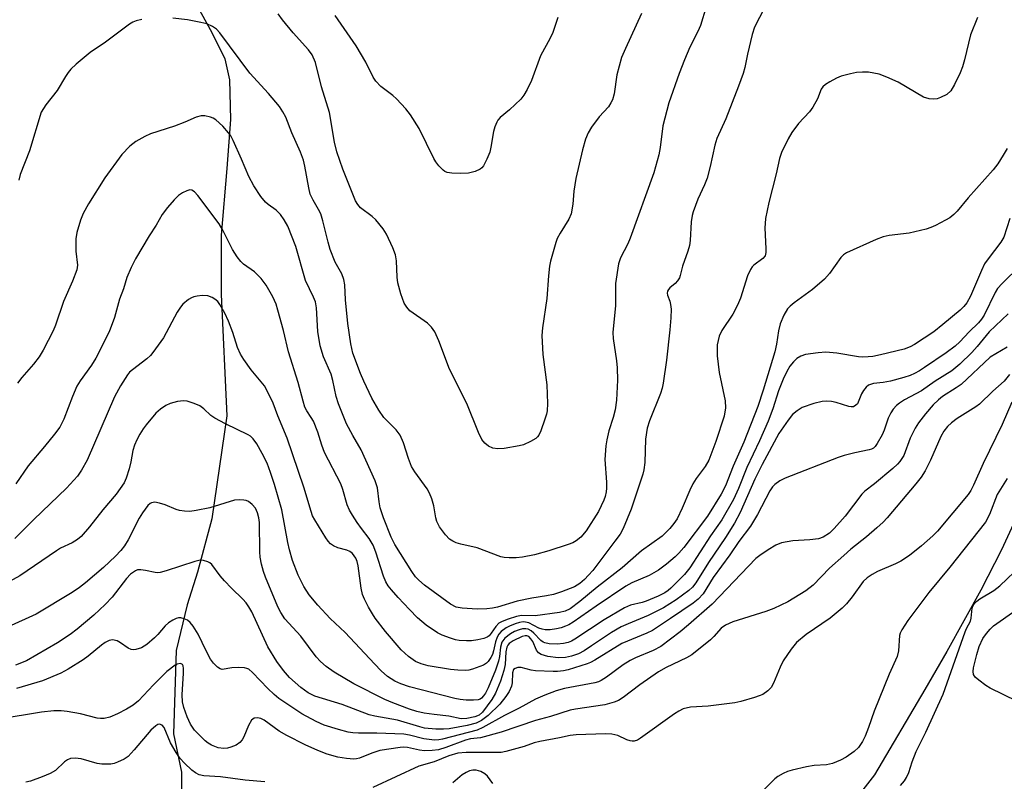
# Model space of a CAD drawing. Units: inches. Extents: x 1195768 to 1201768, y 525457 to 529457.
# Drawn here: x 1197046 to 1197274, y 526110 to 526286 of the extents above; entities that cross this region are included whole.
import ezdxf

# ---------------------------------------------------------------- set-up
doc = ezdxf.new("R2010")
doc.units = ezdxf.units.IN
doc.header["$MEASUREMENT"] = 0
doc.layers.add('HYDRO-Single Line Stream', color=4, linetype='Continuous')
doc.layers.add('Undefined', color=1, linetype='Continuous')

msp = doc.modelspace()

# ---------------------------------------------------------------- linework, layer by layer
at = {"layer": 'HYDRO-Single Line Stream'}
for points in [[(1197084.71, 526293.57), (1197090.51, 526282.98), (1197093.54, 526276.9), (1197094.6, 526272.02), (1197094.83, 526262.82), (1197093.95, 526251.54), (1197092.67, 526236.04), (1197092.69, 526222.31), (1197093.99, 526194.18), (1197090.51, 526170.38), (1197087.19, 526157.99), (1197084.8, 526150.44), (1197082.25, 526139.82), (1197081.63, 526120.51), (1197083.44, 526111.7), (1197083.18, 526071.36)], [(1197276.69, 526170.23), (1197273.47, 526163.18), (1197268.64, 526153.84), (1197260.76, 526139.64), (1197255.72, 526130.82), (1197244.04, 526111.08), (1197241.33, 526107.55), (1197224.87, 526097.15), (1197208.36, 526089.65), (1197202.58, 526090.54), (1197174.78, 526081.77), (1197159.01, 526077.48), (1197138.85, 526074.31), (1197114.26, 526070.69), (1197095.38, 526070.99), (1197093.75, 526071.04)]]:
    msp.add_lwpolyline(points, dxfattribs=at)
at = {"layer": 'Undefined'}
for points, elevation in [([(1197218.58, 526288.73), (1197216.2, 526284.24), (1197215.68, 526282.55), (1197214.62, 526277.99), (1197214.02, 526274.9), (1197213.62, 526273.53), (1197212.56, 526270.56), (1197209.57, 526263.04), (1197207.47, 526258.49), (1197207.01, 526256.94), (1197206, 526251.93), (1197205.27, 526249.28), (1197204.68, 526247.72), (1197203.1, 526244.41), (1197202.01, 526241.44), (1197201.8, 526240.61), (1197201.59, 526239.17), (1197201.3, 526234.82), (1197201.16, 526233.68), (1197200.8, 526232.37), (1197199.58, 526228.89), (1197199.01, 526226.7), (1197198.82, 526226.19), (1197198.38, 526225.49), (1197197.82, 526224.88), (1197196.59, 526223.89), (1197196.27, 526223.5), (1197196.06, 526223.06), (1197195.99, 526222.6), (1197196.05, 526222.14), (1197196.61, 526220.78), (1197196.8, 526220), (1197196.89, 526218.88), (1197196.88, 526216.89), (1197196.63, 526214.11), (1197195.84, 526207.07), (1197195.06, 526201.74), (1197194.83, 526200.65), (1197194.44, 526199.37), (1197191.87, 526193.07), (1197191.35, 526191.35), (1197190.99, 526188.77), (1197190.79, 526183.38), (1197190.6, 526181.72), (1197190.37, 526180.67), (1197187.63, 526172.6), (1197185.79, 526168.07), (1197185.1, 526166.81), (1197183.91, 526165.15), (1197178.76, 526158.41), (1197177.81, 526157.27), (1197176.87, 526156.3), (1197175.8, 526155.4), (1197174.56, 526154.63), (1197171.55, 526153.43), (1197169.65, 526152.85), (1197168.07, 526152.5), (1197164.67, 526151.97), (1197161.21, 526151.26), (1197156.69, 526149.9), (1197155.56, 526149.63), (1197154.18, 526149.5), (1197151.95, 526149.44), (1197148.49, 526149.64), (1197147.08, 526149.92), (1197145.82, 526150.57), (1197139.77, 526155.01), (1197138.44, 526156.11), (1197137.67, 526156.94), (1197136.83, 526158.15), (1197132.93, 526164.38), (1197132.02, 526166.07), (1197130.29, 526170.6), (1197129.53, 526172.93), (1197129.26, 526174.25), (1197128.85, 526177.54), (1197128.37, 526179.17), (1197125.09, 526186.31), (1197123.16, 526189.65), (1197121.68, 526192.39), (1197119.82, 526197.01), (1197119.28, 526198.68), (1197118.56, 526202.38), (1197118.18, 526203.88), (1197116.41, 526207.9), (1197115.6, 526210.39), (1197115.07, 526213.74), (1197114.74, 526219.19), (1197114.48, 526220.61), (1197114.04, 526221.71), (1197112.21, 526225.56), (1197109.95, 526233.4), (1197108.1, 526238.11), (1197107.28, 526239.64), (1197106.43, 526240.82), (1197105.39, 526241.84), (1197103.52, 526243.17), (1197102.9, 526243.71), (1197101.85, 526245.05), (1197100.26, 526247.46), (1197099.06, 526249.66), (1197097.41, 526253.64), (1197095.44, 526258.01), (1197094.88, 526259.06), (1197094.39, 526259.78), (1197093.07, 526261.33), (1197091.44, 526262.75), (1197090.83, 526263.15), (1197090.21, 526263.43), (1197088.85, 526263.73), (1197087.99, 526263.69), (1197086.86, 526263.4), (1197084.23, 526262.21), (1197081.82, 526261.28), (1197076.3, 526259.5), (1197074.97, 526258.9), (1197072.91, 526257.76), (1197071.52, 526256.67), (1197069.66, 526254.78), (1197065.68, 526249.34), (1197061.89, 526243.32), (1197060.72, 526241.11), (1197060.08, 526239.51), (1197059.24, 526236.64), (1197059.02, 526235.21), (1197058.96, 526232.37), (1197059.35, 526229.12), (1197059.2, 526228.01), (1197058.19, 526225.4), (1197056.1, 526220.71), (1197054.24, 526215.23), (1197053.7, 526213.89), (1197051.42, 526209.4), (1197050.53, 526207.89), (1197049.21, 526206.15), (1197046.5, 526203.1), (1197045.49, 526201.78)], 270), ([(1197267.94, 526286.48), (1197266.26, 526282.47), (1197264.87, 526276.68), (1197264.42, 526275.05), (1197263.86, 526273.69), (1197262.57, 526271), (1197261.69, 526269.46), (1197260.8, 526268.63), (1197259.32, 526267.93), (1197258.54, 526267.68), (1197257.74, 526267.54), (1197256.69, 526267.63), (1197255.39, 526268.05), (1197249.49, 526271.48), (1197246.92, 526272.69), (1197245.08, 526273.36), (1197242.67, 526273.81), (1197241.29, 526273.85), (1197239.9, 526273.74), (1197238.51, 526273.46), (1197236.31, 526272.86), (1197235.24, 526272.43), (1197233.66, 526271.61), (1197232.67, 526271), (1197232.04, 526270.45), (1197231.68, 526269.89), (1197230.84, 526267.68), (1197229.78, 526265.74), (1197228.94, 526264.63), (1197226.45, 526261.93), (1197224.91, 526259.87), (1197224, 526258.4), (1197222.52, 526255.19), (1197222.05, 526253.81), (1197221.25, 526250.3), (1197219.55, 526243.66), (1197218.8, 526239.92), (1197218.67, 526238.78), (1197218.65, 526237.73), (1197218.88, 526232.89), (1197218.84, 526232.07), (1197218.67, 526231.31), (1197218.19, 526230.62), (1197216.11, 526229.1), (1197215.72, 526228.73), (1197215.28, 526228.13), (1197214.64, 526226.61), (1197212.98, 526221.43), (1197212.29, 526219.81), (1197211.2, 526217.75), (1197208.66, 526213.94), (1197208.07, 526212.7), (1197207.79, 526211.69), (1197207.62, 526210.65), (1197207.55, 526209.36), (1197207.57, 526208.07), (1197208.04, 526204.28), (1197209.46, 526197.72), (1197209.49, 526196.05), (1197209.23, 526194.11), (1197207.26, 526188.24), (1197205.64, 526183.96), (1197204.8, 526182.45), (1197202.72, 526179.68), (1197201.97, 526178.49), (1197201.22, 526176.97), (1197199.51, 526172.81), (1197198.28, 526170.37), (1197197.55, 526169.26), (1197196.64, 526168.1), (1197194.85, 526166.33), (1197190.06, 526162.94), (1197185.56, 526158.97), (1197179.79, 526154.54), (1197175.78, 526151.16), (1197173.55, 526149.5), (1197172.4, 526148.93), (1197171.08, 526148.62), (1197165.4, 526147.88), (1197162.25, 526147.99), (1197161.11, 526147.75), (1197159.12, 526147.12), (1197157.74, 526146.58), (1197157.03, 526146.17), (1197156.32, 526145.44), (1197155.25, 526143.87), (1197154.73, 526143.26), (1197154.3, 526142.95), (1197153.53, 526142.64), (1197152.12, 526142.29), (1197150.68, 526142.06), (1197149.52, 526142.06), (1197147.79, 526142.2), (1197146.93, 526142.34), (1197145.79, 526142.68), (1197143.84, 526143.42), (1197142.76, 526143.92), (1197140.15, 526145.74), (1197138.14, 526147.44), (1197136.26, 526149.31), (1197133.64, 526152.12), (1197132.09, 526153.88), (1197131.37, 526154.8), (1197130.81, 526155.78), (1197130.24, 526157.07), (1197128.49, 526162.64), (1197127.88, 526164.22), (1197126.98, 526165.77), (1197125.16, 526168.07), (1197124.16, 526169.47), (1197123.06, 526171.16), (1197122.39, 526172.36), (1197121.88, 526173.58), (1197120.86, 526177.12), (1197120.37, 526178.44), (1197116.62, 526185.74), (1197115.97, 526187.45), (1197115.03, 526190.45), (1197114.04, 526192.94), (1197113.53, 526193.86), (1197112.52, 526195.34), (1197112.08, 526196.18), (1197111.63, 526197.59), (1197110.48, 526201.91), (1197108.27, 526209.05), (1197107.14, 526213.94), (1197105.82, 526218.69), (1197105.38, 526220.04), (1197104.62, 526221.79), (1197103.12, 526224.49), (1197101.96, 526226.04), (1197100.4, 526227.57), (1197097.8, 526229.38), (1197097.23, 526229.95), (1197096.33, 526231.06), (1197095.25, 526232.73), (1197093.06, 526237.19), (1197092.17, 526238.69), (1197087.26, 526245.27), (1197086.48, 526246.12), (1197085.84, 526246.5), (1197085.42, 526246.55), (1197084.7, 526246.36), (1197083.74, 526245.85), (1197082.8, 526245.22), (1197081.74, 526244.26), (1197080.22, 526242.49), (1197079, 526240.87), (1197077.57, 526238.38), (1197075.95, 526235.87), (1197072.85, 526230.6), (1197071.78, 526228.57), (1197070.82, 526226.22), (1197070, 526223.59), (1197069.11, 526221.23), (1197067.91, 526216.96), (1197066.7, 526213.68), (1197063.64, 526207.57), (1197062.61, 526205.97), (1197059.99, 526202.35), (1197059.23, 526201.1), (1197058.22, 526198.7), (1197056.22, 526193.41), (1197055.26, 526191.59), (1197054.08, 526189.98), (1197051.75, 526187.07), (1197047.95, 526182.65), (1197045.1, 526178.46)], 268), ([(1197190.07, 526287.38), (1197186.31, 526279.32), (1197185.41, 526277.19), (1197184.36, 526273.22), (1197183.68, 526268.81), (1197183.31, 526267.42), (1197182.96, 526266.68), (1197182.37, 526265.75), (1197180.25, 526263.48), (1197178.48, 526261.07), (1197177.7, 526259.8), (1197177.09, 526258.26), (1197176.37, 526255.82), (1197174.84, 526249.19), (1197174.38, 526246.28), (1197174.14, 526243.21), (1197173.74, 526241.02), (1197173.21, 526239.73), (1197171.22, 526236.55), (1197170.55, 526235.31), (1197170.19, 526234.33), (1197168.97, 526230.02), (1197168.76, 526228.9), (1197168.51, 526226.64), (1197168.13, 526221.38), (1197167.14, 526214.6), (1197166.97, 526212.82), (1197167.17, 526208.44), (1197168.08, 526201.36), (1197168.25, 526197.06), (1197168.17, 526195.38), (1197168.02, 526194.56), (1197167.69, 526193.46), (1197166.73, 526190.76), (1197166.27, 526189.74), (1197165.96, 526189.31), (1197165.54, 526188.94), (1197164.3, 526188.23), (1197162.68, 526187.52), (1197161.67, 526187.23), (1197158.24, 526186.63), (1197156.78, 526186.53), (1197155.64, 526186.75), (1197154.57, 526187.18), (1197153.72, 526187.88), (1197153.04, 526188.76), (1197152.28, 526190.36), (1197149.58, 526197.04), (1197145.57, 526205.01), (1197143.1, 526211.58), (1197142.18, 526213.67), (1197141.4, 526214.76), (1197140.46, 526215.71), (1197136.41, 526218.56), (1197135.65, 526219.37), (1197135.05, 526220.31), (1197134.28, 526222.5), (1197133.6, 526224.99), (1197133.44, 526226.31), (1197133.26, 526230.12), (1197133.04, 526231.48), (1197132.45, 526233.11), (1197130.98, 526236.31), (1197130.19, 526237.55), (1197128.49, 526239.6), (1197127.65, 526240.4), (1197124.95, 526242.39), (1197124.29, 526243.15), (1197123.78, 526244.02), (1197120.88, 526251.35), (1197119.44, 526255.39), (1197118.91, 526257.64), (1197117.75, 526264.51), (1197115.9, 526270.44), (1197114.48, 526276.04), (1197113.71, 526277.81), (1197112.9, 526278.97), (1197109.36, 526282.91), (1197106.91, 526285.93), (1197105.86, 526287.37)], 274), ([(1197170.69, 526286.48), (1197169.53, 526282.97), (1197168.88, 526281.67), (1197166.63, 526277.61), (1197164.59, 526271.91), (1197163.54, 526269.79), (1197162.79, 526268.51), (1197162.07, 526267.58), (1197159.48, 526265.12), (1197157.31, 526263.28), (1197156.78, 526262.7), (1197156.5, 526262.22), (1197156.09, 526261.17), (1197155.78, 526260.07), (1197155.15, 526256.41), (1197154.89, 526255.3), (1197154.22, 526253.68), (1197153.42, 526252.14), (1197153.09, 526251.69), (1197152.7, 526251.34), (1197151.51, 526250.78), (1197149.96, 526250.41), (1197148.09, 526250.32), (1197146.09, 526250.39), (1197145.01, 526250.57), (1197144.52, 526250.79), (1197144.08, 526251.12), (1197143.09, 526252.14), (1197142.38, 526253.05), (1197141.92, 526253.82), (1197138.53, 526260.75), (1197136.54, 526263.94), (1197135.47, 526265.31), (1197133.29, 526267.64), (1197132.43, 526268.4), (1197129.69, 526270.46), (1197128.48, 526271.7), (1197127.87, 526272.68), (1197126.17, 526276.1), (1197123.94, 526279.94), (1197119.08, 526286.91)], 276), ([(1197274.76, 526256.1), (1197273.88, 526254.57), (1197272.59, 526252.59), (1197271.52, 526251.21), (1197265.72, 526244.68), (1197263.22, 526241.6), (1197262.41, 526240.81), (1197261.52, 526240.1), (1197260.52, 526239.5), (1197258.14, 526238.31), (1197257.06, 526237.82), (1197255.97, 526237.45), (1197252.07, 526236.51), (1197247.46, 526236), (1197246.05, 526235.71), (1197244.39, 526235.04), (1197237.58, 526231.95), (1197236.85, 526231.48), (1197236.27, 526230.88), (1197233.61, 526227.16), (1197232.46, 526225.89), (1197229.67, 526223.47), (1197225.42, 526220.35), (1197224.51, 526219.6), (1197223.91, 526218.98), (1197223.06, 526217.56), (1197222.21, 526215.49), (1197221.8, 526213.91), (1197221.33, 526210.82), (1197220.91, 526209.03), (1197218.25, 526200.19), (1197216.98, 526196.38), (1197213.75, 526188.14), (1197211.32, 526182.58), (1197209.5, 526177.97), (1197208.48, 526176.03), (1197205.33, 526170.95), (1197199.83, 526163.73), (1197198.7, 526162.36), (1197197.89, 526161.54), (1197195.87, 526159.81), (1197193.98, 526158.46), (1197191.83, 526157.22), (1197187.81, 526155.49), (1197186.39, 526154.73), (1197179.55, 526150.15), (1197174.21, 526146.43), (1197173.19, 526145.81), (1197172.46, 526145.48), (1197171.45, 526145.12), (1197170.36, 526144.86), (1197168.9, 526144.67), (1197167.75, 526144.66), (1197167, 526144.8), (1197166.29, 526145.05), (1197163.93, 526146.27), (1197163.16, 526146.44), (1197162.63, 526146.45), (1197161.82, 526146.31), (1197160.75, 526146), (1197159.43, 526145.51), (1197158.67, 526145.13), (1197157.53, 526144.26), (1197157.01, 526143.62), (1197156.59, 526142.91), (1197156.22, 526141.88), (1197155.77, 526139.74), (1197155.53, 526138.95), (1197155.16, 526138.19), (1197154.52, 526137.27), (1197154.13, 526136.88), (1197153.41, 526136.43), (1197150.93, 526135.49), (1197150.08, 526135.28), (1197149.23, 526135.21), (1197147.51, 526135.26), (1197145.79, 526135.43), (1197140.61, 526136.26), (1197138.97, 526136.76), (1197137.67, 526137.31), (1197136.04, 526138.46), (1197134.33, 526140.01), (1197130.75, 526144.23), (1197128.31, 526147.33), (1197127.69, 526148.31), (1197126.83, 526149.89), (1197125.89, 526151.75), (1197125.44, 526152.85), (1197125.13, 526154.27), (1197124.39, 526159.44), (1197124.14, 526160.48), (1197123.84, 526161.21), (1197123.12, 526162.28), (1197122.47, 526162.78), (1197121.74, 526163.07), (1197119.68, 526163.63), (1197118.67, 526164.11), (1197117.99, 526164.58), (1197117.43, 526165.21), (1197116.94, 526165.92), (1197114.33, 526170.12), (1197113.85, 526171.05), (1197113.48, 526172.01), (1197111.83, 526177.7), (1197107.96, 526189.07), (1197105.8, 526194.21), (1197104.7, 526197.17), (1197104.13, 526198.45), (1197102.67, 526201.15), (1197099.6, 526204.86), (1197097.9, 526207.25), (1197097.13, 526208.49), (1197096.47, 526210), (1197095.36, 526213.48), (1197094.35, 526216.14), (1197093.49, 526217.96), (1197092.38, 526219.98), (1197091.87, 526220.67), (1197091.23, 526221.24), (1197090.56, 526221.62), (1197089.58, 526221.97), (1197088.23, 526222.06), (1197087.12, 526221.94), (1197086.31, 526221.77), (1197085.8, 526221.57), (1197085.07, 526221.13), (1197083.75, 526220.04), (1197083.22, 526219.4), (1197082.49, 526218.22), (1197079.28, 526212.27), (1197076.85, 526208.86), (1197076.27, 526208.18), (1197075.45, 526207.4), (1197072.08, 526204.85), (1197071.46, 526204.3), (1197070.93, 526203.67), (1197069.37, 526201.13), (1197067.97, 526198.59), (1197061.58, 526183.92), (1197060.33, 526181.65), (1197059.38, 526180.22), (1197056.82, 526177.49), (1197049.26, 526170.22), (1197044.86, 526165.77)], 266), ([(1197275.43, 526239.9), (1197274.04, 526235.58), (1197273.3, 526234.41), (1197270.36, 526230.59), (1197269.56, 526229.42), (1197268.8, 526227.85), (1197266.29, 526221.93), (1197265.46, 526220.42), (1197264.72, 526219.51), (1197263.87, 526218.71), (1197259.9, 526215.37), (1197257.76, 526213.68), (1197253.34, 526210.74), (1197252.29, 526210.21), (1197250.93, 526209.68), (1197245.39, 526208.33), (1197243.65, 526207.98), (1197242.54, 526207.84), (1197241.18, 526207.79), (1197240.32, 526207.86), (1197235.32, 526208.71), (1197232.74, 526208.95), (1197230.99, 526208.8), (1197228.08, 526208.38), (1197226.98, 526208.03), (1197226.04, 526207.47), (1197225.27, 526206.75), (1197224.44, 526205.68), (1197223.74, 526204.5), (1197222.9, 526202.72), (1197221.83, 526200.03), (1197220.48, 526195.86), (1197219.4, 526192.99), (1197217.36, 526188.41), (1197214.43, 526182.27), (1197212.52, 526177.34), (1197211.36, 526174.79), (1197208.64, 526170.1), (1197206.07, 526166.42), (1197201.23, 526159.01), (1197200, 526157.47), (1197196.86, 526154.28), (1197196.24, 526153.74), (1197195.49, 526153.22), (1197193.89, 526152.43), (1197191.15, 526151.26), (1197190.21, 526150.96), (1197187.54, 526150.32), (1197186.08, 526149.7), (1197181.37, 526146.97), (1197174.61, 526142.46), (1197173.85, 526142.04), (1197173.05, 526141.72), (1197171.95, 526141.45), (1197170.55, 526141.34), (1197168.63, 526141.4), (1197167.63, 526141.59), (1197167.29, 526141.75), (1197166.73, 526142.19), (1197165.14, 526143.83), (1197164.5, 526144.39), (1197163.81, 526144.76), (1197163.28, 526144.88), (1197162.48, 526144.83), (1197161.69, 526144.62), (1197160.65, 526144.21), (1197159.68, 526143.69), (1197158.37, 526142.73), (1197157.69, 526141.77), (1197157.36, 526140.61), (1197157.14, 526138.44), (1197156.94, 526137.39), (1197156.25, 526135.28), (1197154.52, 526131.2), (1197153.89, 526129.94), (1197153.48, 526129.32), (1197153.01, 526128.84), (1197152.66, 526128.6), (1197152.22, 526128.44), (1197151.14, 526128.32), (1197149.43, 526128.37), (1197148.07, 526128.5), (1197146.77, 526128.74), (1197136.32, 526131.41), (1197134.26, 526132.1), (1197132.91, 526132.73), (1197131.22, 526133.85), (1197129.76, 526135.15), (1197128.17, 526136.75), (1197121.41, 526144.04), (1197117.9, 526147.29), (1197115.05, 526150.32), (1197113.05, 526152.74), (1197111.83, 526154.69), (1197110.51, 526157.27), (1197109.21, 526160.69), (1197108.47, 526163.14), (1197108.1, 526164.83), (1197106.73, 526172.45), (1197105.05, 526178.28), (1197104.12, 526181.11), (1197103.29, 526183.22), (1197102.18, 526185.51), (1197100.96, 526187.75), (1197100.07, 526188.88), (1197099.43, 526189.46), (1197098.95, 526189.78), (1197093.68, 526192.32), (1197091.16, 526193.64), (1197090.26, 526194.3), (1197088.64, 526195.84), (1197087.75, 526196.51), (1197086.44, 526197.1), (1197084.8, 526197.63), (1197083.97, 526197.72), (1197082.55, 526197.51), (1197080.86, 526197.07), (1197079.82, 526196.59), (1197078.64, 526195.77), (1197077.55, 526194.8), (1197075.25, 526192.12), (1197074.56, 526191.17), (1197073.83, 526189.94), (1197073.15, 526188.68), (1197072.59, 526187.42), (1197072.21, 526186.19), (1197071.73, 526183.56), (1197071.32, 526181.92), (1197070.65, 526179.75), (1197070.17, 526178.72), (1197068.36, 526176.05), (1197065.24, 526172.44), (1197062.18, 526168.46), (1197060.21, 526166.24), (1197059.34, 526165.54), (1197058.17, 526164.8), (1197055.45, 526163.53), (1197054.47, 526162.96), (1197046.01, 526157.12), (1197038.76, 526153.17)], 264), ([(1197277.81, 526228.94), (1197273.6, 526224.89), (1197272.55, 526223.72), (1197271.96, 526222.74), (1197269.43, 526217.56), (1197268.86, 526216.61), (1197268.17, 526215.79), (1197265.99, 526213.65), (1197263.8, 526211.35), (1197262.73, 526210.37), (1197260.61, 526208.8), (1197255.65, 526205.37), (1197254.48, 526204.63), (1197253.28, 526204), (1197252.27, 526203.56), (1197250.86, 526203.08), (1197247.77, 526202.25), (1197246.08, 526201.93), (1197243.82, 526201.66), (1197242.67, 526201.3), (1197242.09, 526200.86), (1197241.45, 526200.05), (1197241.06, 526199.33), (1197240.43, 526197.74), (1197240.06, 526197.02), (1197239.74, 526196.66), (1197239.14, 526196.33), (1197238.66, 526196.28), (1197238.12, 526196.35), (1197235.14, 526197.28), (1197234.07, 526197.53), (1197233, 526197.59), (1197231.93, 526197.5), (1197230.01, 526197.04), (1197227.29, 526196.1), (1197226.11, 526195.39), (1197225.07, 526194.51), (1197224, 526193.17), (1197221.89, 526190.09), (1197217.98, 526182.97), (1197216.3, 526179.53), (1197212.9, 526171.78), (1197211.62, 526169.37), (1197209.49, 526166.02), (1197205.6, 526160.25), (1197202.67, 526155.54), (1197201.84, 526154.49), (1197201.01, 526153.71), (1197198.12, 526151.57), (1197195.14, 526149.73), (1197191.62, 526147.93), (1197186.94, 526146.04), (1197185.37, 526145.31), (1197183.09, 526144), (1197178.48, 526140.89), (1197176.73, 526139.79), (1197175.42, 526139.09), (1197173.84, 526138.51), (1197172.44, 526138.21), (1197170.78, 526138.18), (1197168.37, 526138.48), (1197166.81, 526138.92), (1197166.2, 526139.33), (1197165.74, 526139.92), (1197164.84, 526141.92), (1197164.44, 526142.57), (1197163.95, 526143.06), (1197163.52, 526143.24), (1197163.12, 526143.27), (1197162.39, 526143.11), (1197160.33, 526142.09), (1197159.41, 526141.45), (1197159.06, 526141.06), (1197158.83, 526140.61), (1197158.62, 526139.53), (1197158.44, 526136.59), (1197158.15, 526135.18), (1197157.41, 526132.77), (1197156.2, 526129.97), (1197155.37, 526128.52), (1197153.19, 526125.56), (1197152.42, 526124.86), (1197151.46, 526124.45), (1197149.56, 526124.07), (1197148.25, 526124.03), (1197145.42, 526124.63), (1197141.98, 526125.01), (1197139.66, 526125.35), (1197138, 526125.74), (1197136.33, 526126.28), (1197132.4, 526127.73), (1197130.56, 526128.51), (1197123.41, 526132.11), (1197118.85, 526134.79), (1197116.98, 526136.17), (1197115.65, 526137.28), (1197114.69, 526138.37), (1197111.1, 526143.13), (1197107.42, 526147.22), (1197106.48, 526148.66), (1197105.81, 526149.93), (1197102.91, 526156.84), (1197102.46, 526158.14), (1197102, 526159.83), (1197101.72, 526161.5), (1197101.61, 526162.74), (1197101.51, 526169.48), (1197101.37, 526170.61), (1197101.09, 526171.76), (1197100.62, 526172.8), (1197099.86, 526173.67), (1197098.97, 526174.36), (1197098.47, 526174.58), (1197097.95, 526174.69), (1197096.85, 526174.76), (1197095.75, 526174.64), (1197090.02, 526172.91), (1197086.84, 526172.24), (1197085.38, 526172.07), (1197084.2, 526172.11), (1197083.03, 526172.26), (1197082.23, 526172.5), (1197079.71, 526173.56), (1197078.37, 526174), (1197077.32, 526174.21), (1197076.55, 526174.09), (1197076.18, 526173.87), (1197075.69, 526173.4), (1197074.43, 526171.71), (1197073.7, 526170.47), (1197071.15, 526165.52), (1197070.24, 526164.09), (1197069.39, 526162.98), (1197068.2, 526161.73), (1197065.41, 526159.08), (1197061.22, 526155.53), (1197059.83, 526154.47), (1197058.12, 526153.32), (1197049.79, 526148.29), (1197043.13, 526145.26)], 262), ([(1197274.99, 526217.82), (1197270.58, 526213.7), (1197267.83, 526210.29), (1197266.56, 526208.86), (1197263.8, 526206.15), (1197261.96, 526204.67), (1197258.13, 526202.2), (1197254.95, 526200), (1197251.02, 526197.91), (1197249.8, 526197.12), (1197249.14, 526196.58), (1197248.4, 526195.78), (1197247.79, 526194.9), (1197247.23, 526193.68), (1197246.27, 526190.92), (1197245.81, 526189.84), (1197244.68, 526187.78), (1197244.17, 526187.1), (1197243.77, 526186.74), (1197243.32, 526186.48), (1197242.8, 526186.3), (1197239.45, 526185.66), (1197236.98, 526184.99), (1197235.61, 526184.54), (1197223.34, 526179.79), (1197222.1, 526179.15), (1197220.94, 526178.3), (1197220.42, 526177.74), (1197219.8, 526176.8), (1197216.89, 526171.39), (1197215.32, 526168.67), (1197212.59, 526165.09), (1197210.49, 526162.04), (1197206.62, 526156.72), (1197204.37, 526152.94), (1197203.19, 526151.71), (1197202.02, 526150.82), (1197196.76, 526147.23), (1197192.57, 526144.49), (1197191.25, 526143.84), (1197185.5, 526141.44), (1197179.27, 526137.63), (1197178.26, 526137.09), (1197177.46, 526136.77), (1197173.07, 526135.35), (1197171.97, 526135.11), (1197170.58, 526134.97), (1197169.58, 526134.95), (1197165.47, 526135.15), (1197164.45, 526135.31), (1197162.2, 526135.88), (1197161.43, 526135.88), (1197160.76, 526135.71), (1197160.43, 526135.42), (1197160.18, 526134.7), (1197160.11, 526132.36), (1197159.94, 526131.59), (1197159.36, 526130.34), (1197158.62, 526129.18), (1197157.22, 526127.45), (1197154.53, 526124.8), (1197153, 526123.64), (1197151.71, 526123.01), (1197149.64, 526122.45), (1197145.49, 526121.7), (1197144.2, 526121.63), (1197142.43, 526121.66), (1197139.8, 526121.89), (1197138.68, 526122.14), (1197133.49, 526123.7), (1197128.24, 526124.63), (1197126.94, 526124.95), (1197120.71, 526127.31), (1197114.36, 526129.3), (1197112.8, 526130.05), (1197111.13, 526131.27), (1197108.52, 526133.59), (1197107.07, 526135.2), (1197105.53, 526137.27), (1197103.5, 526140.68), (1197099.74, 526148.79), (1197099.07, 526150), (1197098.46, 526150.91), (1197097.71, 526151.73), (1197095.04, 526154.26), (1197093.4, 526156.01), (1197092.43, 526157.15), (1197090.48, 526159.74), (1197090.06, 526160.12), (1197089.61, 526160.4), (1197088.6, 526160.73), (1197087.83, 526160.74), (1197086.55, 526160.48), (1197079.93, 526158.31), (1197078.5, 526157.93), (1197077.93, 526157.87), (1197077.36, 526157.91), (1197075.11, 526158.41), (1197074.03, 526158.57), (1197073.26, 526158.51), (1197072.78, 526158.31), (1197071.69, 526157.5), (1197070.7, 526156.52), (1197067.43, 526152.24), (1197065.8, 526150.48), (1197063.16, 526148.07), (1197059.28, 526144.78), (1197057.68, 526143.54), (1197054.73, 526141.59), (1197047.53, 526137.48), (1197045.03, 526136.45)], 260), ([(1197274.74, 526210.15), (1197270.86, 526207.8), (1197264.08, 526201.5), (1197262.94, 526200.66), (1197259.77, 526198.66), (1197258.85, 526197.93), (1197257.62, 526196.75), (1197255.86, 526194.68), (1197254.27, 526192.58), (1197253.46, 526191.38), (1197252.32, 526189.07), (1197250.8, 526185.04), (1197249.91, 526183.61), (1197249.33, 526182.98), (1197248.25, 526182.01), (1197244.04, 526178.45), (1197241.83, 526176.74), (1197241.09, 526176.09), (1197237.24, 526170.99), (1197234.66, 526168.08), (1197233.59, 526167.06), (1197232.17, 526166.09), (1197231.09, 526165.75), (1197229.07, 526165.51), (1197225.08, 526165.27), (1197222.47, 526164.75), (1197221.15, 526164.22), (1197219.4, 526163.16), (1197217.44, 526161.85), (1197216.56, 526161.13), (1197206.43, 526150.56), (1197200.97, 526145.76), (1197199.03, 526144.17), (1197194.56, 526140.8), (1197192.77, 526139.86), (1197188.63, 526138.15), (1197187.39, 526137.53), (1197185.77, 526136.51), (1197181.91, 526133.67), (1197180.67, 526132.86), (1197180.05, 526132.58), (1197179.25, 526132.36), (1197172.24, 526131.07), (1197170.3, 526130.49), (1197167.63, 526129.52), (1197165.5, 526128.58), (1197161.72, 526126.49), (1197158.31, 526124.81), (1197153.26, 526122.02), (1197151.96, 526121.43), (1197143.96, 526119.28), (1197143.08, 526119.12), (1197142.08, 526119.09), (1197139.59, 526119.42), (1197136.29, 526120.27), (1197135.02, 526120.49), (1197128.76, 526120.69), (1197124.48, 526120.67), (1197123.14, 526120.76), (1197122.07, 526120.95), (1197119.82, 526121.53), (1197116.52, 526122.56), (1197114.68, 526123.4), (1197111.32, 526125.14), (1197106.04, 526128.75), (1197104.92, 526129.65), (1197103.45, 526131.01), (1197099.95, 526134.76), (1197099.08, 526135.49), (1197098.58, 526135.71), (1197098.04, 526135.83), (1197096.59, 526135.89), (1197095.12, 526135.82), (1197092.93, 526135.47), (1197092.46, 526135.58), (1197091.83, 526135.96), (1197090.88, 526136.88), (1197090.19, 526137.87), (1197089.15, 526139.78), (1197087.35, 526143.61), (1197086.2, 526145.48), (1197085.48, 526146.31), (1197084.83, 526146.84), (1197084.09, 526147.21), (1197083.3, 526147.41), (1197082.78, 526147.42), (1197082.24, 526147.28), (1197081.46, 526146.91), (1197080.47, 526146.27), (1197079.7, 526145.58), (1197078.02, 526143.57), (1197077.23, 526142.77), (1197075.4, 526141.25), (1197074.17, 526140.49), (1197072.86, 526140.08), (1197072.34, 526140.01), (1197071.83, 526140.05), (1197071.13, 526140.35), (1197069.36, 526141.66), (1197068.58, 526142.08), (1197067.49, 526142.28), (1197066.74, 526142.13), (1197065.81, 526141.68), (1197064.9, 526141.08), (1197061.81, 526138.56), (1197060.66, 526137.71), (1197057.24, 526135.55), (1197055.48, 526134.59), (1197051.29, 526132.79), (1197045.21, 526131.01)], 258), ([(1197275.32, 526203.75), (1197274.05, 526202.23), (1197271.44, 526199.94), (1197268.4, 526196.9), (1197267.52, 526196.27), (1197263.2, 526193.57), (1197261.85, 526192.57), (1197260.94, 526191.71), (1197260.11, 526190.62), (1197259.39, 526189.42), (1197257.03, 526183.97), (1197255.75, 526181.44), (1197254.85, 526180.01), (1197253.63, 526178.42), (1197247, 526170.61), (1197246.05, 526169.6), (1197244.57, 526168.24), (1197242.21, 526166.15), (1197238.59, 526163.3), (1197236.91, 526161.85), (1197233.64, 526158.91), (1197229.82, 526155.01), (1197228.1, 526153.64), (1197223.93, 526151.1), (1197220.73, 526149.58), (1197218.87, 526148.88), (1197211.23, 526146.45), (1197209.49, 526145.72), (1197208.54, 526145.02), (1197206.82, 526143.11), (1197206.01, 526142.33), (1197201.73, 526138.88), (1197200.46, 526138.14), (1197195.79, 526135.91), (1197193.97, 526134.91), (1197189.68, 526131.88), (1197185.8, 526128.94), (1197184.72, 526128.27), (1197183.72, 526127.84), (1197181.55, 526127.24), (1197174.79, 526126.26), (1197173.5, 526125.99), (1197168.96, 526124.53), (1197165.51, 526123.61), (1197157.53, 526120.9), (1197152.78, 526119.61), (1197150.4, 526119.36), (1197149.28, 526119.11), (1197144.7, 526117.35), (1197143.01, 526116.85), (1197141.55, 526116.65), (1197139.77, 526116.59), (1197138.63, 526116.73), (1197135.84, 526117.39), (1197135.01, 526117.44), (1197134.17, 526117.39), (1197129.44, 526116.65), (1197127.6, 526116.07), (1197124.69, 526114.88), (1197123.99, 526114.72), (1197123.42, 526114.67), (1197121.69, 526114.79), (1197119.7, 526115.17), (1197117.2, 526115.82), (1197115.05, 526116.66), (1197112.16, 526117.97), (1197107.85, 526120.15), (1197106.12, 526121.17), (1197102.59, 526123.73), (1197101.87, 526124.09), (1197101.07, 526124.27), (1197100.32, 526124.16), (1197099.71, 526123.68), (1197098.96, 526122.44), (1197097.9, 526119.86), (1197097.53, 526119.16), (1197097.01, 526118.55), (1197096.16, 526117.94), (1197094.91, 526117.42), (1197094.1, 526117.23), (1197093.28, 526117.14), (1197091.96, 526117.29), (1197090.44, 526117.89), (1197089.66, 526118.39), (1197088.98, 526118.95), (1197086.48, 526121.4), (1197085.59, 526122.75), (1197084.81, 526124.5), (1197084.03, 526126.64), (1197083.69, 526127.95), (1197083.65, 526129.61), (1197083.95, 526134.57), (1197083.95, 526135.7), (1197083.85, 526136.28), (1197083.68, 526136.58), (1197083.39, 526136.77), (1197083.18, 526136.8), (1197082.48, 526136.69), (1197081.98, 526136.44), (1197080.09, 526134.98), (1197076.96, 526131.92), (1197073.48, 526128.2), (1197072.27, 526127.15), (1197070.74, 526126.23), (1197068.62, 526125.16), (1197066.83, 526124.43), (1197065.53, 526124.09), (1197064.73, 526124.06), (1197063.92, 526124.16), (1197060.08, 526125.16), (1197056.98, 526125.72), (1197055.57, 526125.88), (1197053.86, 526125.84), (1197051, 526125.56), (1197041.16, 526123.94)], 256), ([(1197275.86, 526197.36), (1197273.63, 526192.23), (1197269.18, 526183.15), (1197266.98, 526178.12), (1197266.35, 526176.93), (1197265.75, 526176.01), (1197258.62, 526167.47), (1197257.57, 526166.43), (1197254.89, 526164.1), (1197252.14, 526161.84), (1197250.15, 526160.53), (1197248.89, 526159.89), (1197244.73, 526158.16), (1197243.5, 526157.47), (1197242.34, 526156.68), (1197241.43, 526155.83), (1197238.9, 526152.27), (1197237.57, 526150.67), (1197236.56, 526149.64), (1197233.73, 526147.34), (1197228.17, 526143.54), (1197225.99, 526141.71), (1197224.7, 526140.14), (1197222.9, 526137.48), (1197222.18, 526136), (1197220.6, 526132.27), (1197220.06, 526131.26), (1197219.36, 526130.49), (1197218.14, 526129.68), (1197217.34, 526129.31), (1197216.22, 526128.94), (1197213.1, 526128.05), (1197211.67, 526127.72), (1197205.46, 526126.98), (1197201.41, 526126.72), (1197199.74, 526126.3), (1197198.69, 526125.82), (1197197.71, 526125.2), (1197189.85, 526119.54), (1197189.13, 526119.11), (1197188.39, 526118.85), (1197187.9, 526118.82), (1197187.4, 526118.91), (1197186.65, 526119.19), (1197184.55, 526120.18), (1197183.16, 526120.5), (1197181.68, 526120.54), (1197174.89, 526120.29), (1197173.56, 526120.13), (1197171.08, 526119.59), (1197166.51, 526118.79), (1197165.16, 526118.44), (1197162.83, 526117.64), (1197158.62, 526116.48), (1197157.5, 526116.25), (1197156.32, 526116.18), (1197149.41, 526116.24), (1197147.52, 526116.09), (1197145.43, 526115.45), (1197142.01, 526114.03), (1197138.48, 526113.09), (1197127.78, 526108.11)], 254), ([(1197274.77, 526179.7), (1197272.49, 526175.97), (1197270.72, 526171.37), (1197269.74, 526169.61), (1197261.5, 526159.17), (1197256.61, 526153.31), (1197251.78, 526146.82), (1197250.35, 526144.64), (1197249.98, 526143.88), (1197249.83, 526143.36), (1197249.59, 526139.78), (1197249.28, 526138.45), (1197247.44, 526134.4), (1197243.93, 526125.78), (1197242.65, 526121.99), (1197241.9, 526120.03), (1197241.27, 526118.75), (1197240.36, 526117.38), (1197239.34, 526116.42), (1197237.45, 526115.12), (1197236.17, 526114.45), (1197234.3, 526113.67), (1197232.95, 526113.36), (1197230.06, 526113.22), (1197228.3, 526112.92), (1197224.94, 526112.13), (1197223.91, 526111.79), (1197222.86, 526111.34), (1197221.61, 526110.67), (1197220.93, 526110.14), (1197217, 526106.16)], 252), ([(1197250.04, 526108.56), (1197250.98, 526109.68), (1197251.44, 526110.39), (1197251.99, 526111.6), (1197252.76, 526114.09), (1197253.7, 526116.45), (1197255.95, 526120.9), (1197259.94, 526129.75), (1197265.02, 526144.18), (1197265.37, 526144.98), (1197266.26, 526146.61), (1197266.41, 526147.34), (1197266.64, 526149.65), (1197266.79, 526150.11), (1197267.17, 526150.74), (1197267.74, 526151.31), (1197268.42, 526151.82), (1197271.71, 526153.73), (1197273.11, 526154.86), (1197278.1, 526159.59)], 252), ([(1197277.05, 526128.1), (1197270.83, 526131.13), (1197269.83, 526131.74), (1197268.2, 526132.94), (1197267.38, 526133.69), (1197266.99, 526134.31), (1197266.88, 526135.02), (1197266.96, 526135.86), (1197267.71, 526138.89), (1197268.31, 526140.78), (1197269.15, 526142.63), (1197269.95, 526143.8), (1197270.83, 526144.81), (1197271.64, 526145.53), (1197276.76, 526149.2)], 254), ([(1197102.79, 526109.4), (1197098.21, 526109.83), (1197092.51, 526110.55), (1197088.64, 526110.84), (1197087.54, 526111.08), (1197086.68, 526111.51), (1197085.83, 526112.15), (1197084.14, 526113.73), (1197083.16, 526114.79), (1197082.2, 526116.21), (1197080.91, 526118.45), (1197079.45, 526121.99), (1197079, 526122.56), (1197078.41, 526122.76), (1197077.96, 526122.67), (1197077.5, 526122.41), (1197076.39, 526121.43), (1197072.53, 526116.82), (1197071.11, 526115.31), (1197070.19, 526114.67), (1197068.67, 526113.95), (1197067.89, 526113.66), (1197067.06, 526113.51), (1197065.05, 526113.51), (1197063.91, 526113.7), (1197060.25, 526114.73), (1197058.85, 526114.91), (1197057.77, 526114.85), (1197057.04, 526114.54), (1197056.36, 526114.08), (1197054.26, 526112.07), (1197053.04, 526111.34), (1197051.19, 526110.55), (1197048.47, 526109.58), (1197047.37, 526109.32)], 254), ([(1197155.64, 526109.06), (1197154.38, 526110.7), (1197153.77, 526111.31), (1197152.83, 526111.85), (1197151.78, 526112.11), (1197150.97, 526112.12), (1197150.19, 526111.96), (1197149.46, 526111.62), (1197148.53, 526111.04), (1197146.36, 526109.23)], 252)]:
    msp.add_lwpolyline(points, dxfattribs=dict(at, elevation=elevation))
for points in [[(1197205.07, 526288.97, 272), (1197203.73, 526284.63, 272), (1197203.13, 526283.24, 272), (1197201.26, 526279.62, 272), (1197200, 526276.64, 272), (1197198.78, 526273.51, 272), (1197196.37, 526266.75, 272), (1197194.97, 526261.39, 272), (1197194.36, 526256.35, 272), (1197194.08, 526254.68, 272), (1197192.91, 526250.5, 272), (1197187.41, 526235.36, 272), (1197186.85, 526234.06, 272), (1197185.18, 526230.79, 272), (1197184.75, 526229.42, 272), (1197184.06, 526224.87, 272), (1197184, 526219.79, 272), (1197183.42, 526213.49, 272), (1197183.5, 526212.09, 272), (1197184.28, 526206.98, 272), (1197184.44, 526205.29, 272), (1197184.5, 526202.48, 272), (1197184.29, 526197.85, 272), (1197183.96, 526195.63, 272), (1197183.45, 526193.79, 272), (1197182.45, 526190.71, 272), (1197181.99, 526188.68, 272), (1197181.77, 526187.24, 272), (1197181.58, 526184.12, 272), (1197181.96, 526178.84, 272), (1197181.97, 526177.43, 272), (1197181.87, 526176.58, 272), (1197181.65, 526175.53, 272), (1197181.36, 526174.67, 272), (1197180.12, 526172.04, 272), (1197177.25, 526167.53, 272), (1197176.01, 526166.1, 272), (1197174.92, 526165.23, 272), (1197174.13, 526164.81, 272), (1197173.05, 526164.38, 272), (1197168.6, 526162.97, 272), (1197165.26, 526162.02, 272), (1197162.45, 526161.5, 272), (1197161.04, 526161.35, 272), (1197159.37, 526161.3, 272), (1197158.27, 526161.37, 272), (1197157.47, 526161.56, 272), (1197151.99, 526163.64, 272), (1197148.22, 526164.47, 272), (1197147.08, 526164.79, 272), (1197146.31, 526165.15, 272), (1197145.6, 526165.61, 272), (1197144.62, 526166.63, 272), (1197143.27, 526168.52, 272), (1197142.6, 526169.76, 272), (1197142.38, 526170.55, 272), (1197141.93, 526173.34, 272), (1197141.44, 526174.99, 272), (1197140.94, 526176.33, 272), (1197140.4, 526177.28, 272), (1197137.52, 526181.25, 272), (1197136.76, 526182.5, 272), (1197136.03, 526184.3, 272), (1197134.88, 526187.93, 272), (1197134.12, 526189.76, 272), (1197133.2, 526191, 272), (1197130.38, 526193.85, 272), (1197129.19, 526195.55, 272), (1197127.56, 526198.33, 272), (1197125.71, 526202.21, 272), (1197124.96, 526204.03, 272), (1197123.19, 526208.76, 272), (1197122.68, 526210.89, 272), (1197122, 526215.58, 272), (1197121.5, 526221.07, 272), (1197121.35, 526224.52, 272), (1197121.11, 526225.77, 272), (1197120.61, 526227.07, 272), (1197119.1, 526229.79, 272), (1197117.94, 526232.71, 272), (1197117.43, 526234.42, 272), (1197116.25, 526239.37, 272), (1197115.73, 526241.04, 272), (1197115.23, 526242.04, 272), (1197113.94, 526244.17, 272), (1197113.3, 526245.58, 272), (1197112.95, 526247.01, 272), (1197112.07, 526252.03, 272), (1197111.72, 526253.46, 272), (1197111.04, 526255.27, 272), (1197109, 526259.76, 272), (1197107.62, 526263.4, 272), (1197106.96, 526264.66, 272), (1197106.15, 526265.83, 272), (1197103.59, 526268.85, 272), (1197099.32, 526273.61, 272), (1197092.34, 526282.92, 272), (1197091.55, 526283.76, 272), (1197090.62, 526284.4, 272), (1197089.32, 526285.01, 272), (1197087.95, 526285.36, 272), (1197084.84, 526285.92, 272), (1197081.49, 526286.29, 272)], [(1197074.27, 526286.05, 272), (1197072.93, 526285.7, 272), (1197072.17, 526285.38, 272), (1197071.44, 526284.92, 272), (1197065.87, 526280.76, 272), (1197062.34, 526278.4, 272), (1197059.06, 526275.64, 272), (1197057.86, 526274.49, 272), (1197057.2, 526273.72, 272), (1197056.6, 526272.84, 272), (1197054.65, 526269.6, 272), (1197052, 526266.25, 272), (1197050.99, 526264.56, 272), (1197048.26, 526255.63, 272), (1197046.09, 526250.12, 272), (1197045.79, 526248.81, 272)]]:
    msp.add_polyline3d(points, dxfattribs=at)

doc.saveas('drawing.dxf')
